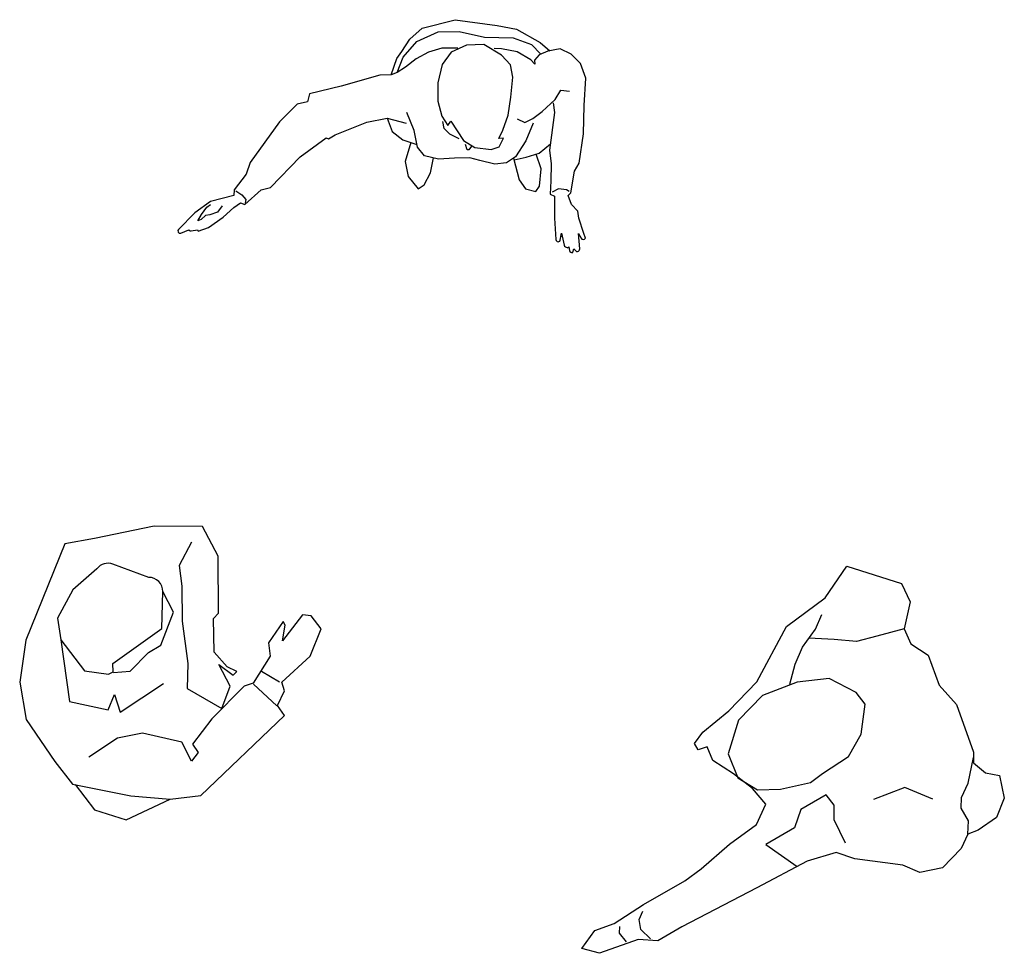
# Model space of a CAD drawing. Units: metres. Extents: x 9702 to 9832, y 5071 to 5145.
# Drawn here: x 9784 to 9786, y 5143 to 5145 of the extents above; entities that cross this region are included whole.
import ezdxf

# ---------------------------------------------------------------- set-up
doc = ezdxf.new("R2010")
doc.units = ezdxf.units.M
doc.header["$LTSCALE"] = 25.4
doc.header["$MEASUREMENT"] = 0

msp = doc.modelspace()

# ---------------------------------------------------------------- linework, layer by layer
for p, q in [((9784.4079, 5143.9048), (9784.2858, 5143.8799)), ((9784.5064, 5143.9042), (9784.4079, 5143.9048)), ((9784.5389, 5143.8438), (9784.5064, 5143.9042)), ((9784.2858, 5143.8799), (9784.2251, 5143.8688)), ((9784.2251, 5143.8688), (9784.145, 5143.6716)), ((9784.4842, 5143.8722), (9784.4592, 5143.8242)), ((9784.5394, 5143.7267), (9784.5389, 5143.8438)), ((9784.2905, 5143.8178), (9784.241, 5143.7749)), ((9784.3966, 5143.8), (9784.3234, 5143.8272)), ((9784.4592, 5143.8242), (9784.4646, 5143.7818)), ((9784.241, 5143.7749), (9784.2102, 5143.7164)), ((9784.4646, 5143.7818), (9784.4652, 5143.7102)), ((9784.4233, 5143.6956), (9784.4252, 5143.771)), ((9784.4473, 5143.7287), (9784.4252, 5143.771)), ((9784.2102, 5143.7164), (9784.2165, 5143.6721)), ((9784.4217, 5143.6611), (9784.4473, 5143.7287)), ((9784.5289, 5143.7159), (9784.5394, 5143.7267)), ((9784.5303, 5143.6472), (9784.5289, 5143.7159)), ((9784.7116, 5143.7231), (9784.6702, 5143.6704)), ((9784.7293, 5143.7213), (9784.7116, 5143.7231)), ((9784.7495, 5143.6947), (9784.7293, 5143.7213)), ((9784.3235, 5143.6237), (9784.4233, 5143.6956)), ((9784.4652, 5143.7102), (9784.4769, 5143.6235)), ((9784.6715, 5143.7095), (9784.6416, 5143.6659)), ((9784.6702, 5143.6704), (9784.6757, 5143.7023)), ((9784.6757, 5143.7023), (9784.6715, 5143.7095)), ((9784.7269, 5143.6385), (9784.7495, 5143.6947)), ((9784.2165, 5143.6721), (9784.265, 5143.609)), ((9784.2165, 5143.6721), (9784.2344, 5143.5458)), ((9784.145, 5143.6716), (9784.1326, 5143.5853)), ((9784.3965, 5143.6466), (9784.4217, 5143.6611)), ((9784.6416, 5143.6659), (9784.6451, 5143.6391)), ((9784.3589, 5143.6081), (9784.3965, 5143.6466)), ((9784.5572, 5143.6172), (9784.5303, 5143.6472)), ((9784.6451, 5143.6391), (9784.6104, 5143.5832)), ((9784.6688, 5143.5857), (9784.7269, 5143.6385)), ((9784.3236, 5143.6069), (9784.3235, 5143.6237)), ((9784.4769, 5143.6235), (9784.4753, 5143.5723)), ((9784.5633, 5143.5776), (9784.5402, 5143.6217)), ((9784.5402, 5143.6217), (9784.5694, 5143.6002)), ((9784.5773, 5143.6072), (9784.5572, 5143.6172)), ((9784.265, 5143.609), (9784.3146, 5143.6017)), ((9784.3146, 5143.6017), (9784.3236, 5143.6069)), ((9784.3247, 5143.6051), (9784.3589, 5143.6081)), ((9784.5694, 5143.6002), (9784.5773, 5143.6072)), ((9784.6641, 5143.5854), (9784.6275, 5143.6074)), ((9784.1326, 5143.5853), (9784.1455, 5143.5089)), ((9784.3379, 5143.5241), (9784.4272, 5143.5828)), ((9784.4753, 5143.5723), (9784.5464, 5143.5313)), ((9784.5921, 5143.5774), (9784.5255, 5143.5102)), ((9784.5464, 5143.5313), (9784.5633, 5143.5776)), ((9784.6104, 5143.5832), (9784.5921, 5143.5774)), ((9784.6587, 5143.5368), (9784.6114, 5143.5814)), ((9784.6745, 5143.5675), (9784.6688, 5143.5857)), ((9784.3134, 5143.5292), (9784.3264, 5143.5606)), ((9784.3264, 5143.5606), (9784.3379, 5143.5241)), ((9784.6605, 5143.5378), (9784.6745, 5143.5675)), ((9784.2344, 5143.5458), (9784.3134, 5143.5292)), ((9784.6747, 5143.5173), (9784.6605, 5143.5378)), ((9784.5034, 5143.3536), (9784.6747, 5143.5173)), ((9784.1455, 5143.5089), (9784.2046, 5143.4232)), ((9784.5255, 5143.5102), (9784.4859, 5143.4586)), ((9784.3328, 5143.4708), (9784.2738, 5143.432)), ((9784.3842, 5143.4813), (9784.3328, 5143.4708)), ((9784.4643, 5143.4629), (9784.3842, 5143.4813)), ((9784.4843, 5143.4241), (9784.4643, 5143.4629)), ((9784.4859, 5143.4586), (9784.4981, 5143.4416)), ((9784.4981, 5143.4416), (9784.4843, 5143.4241)), ((9784.2046, 5143.4232), (9784.2408, 5143.377)), ((9784.2408, 5143.377), (9784.3603, 5143.3525)), ((9784.2464, 5143.3759), (9784.2859, 5143.3239)), ((9784.3603, 5143.3525), (9784.4406, 5143.3462)), ((9784.4406, 5143.3462), (9784.5034, 5143.3536)), ((9784.3503, 5143.3036), (9784.4406, 5143.3462)), ((9784.2859, 5143.3239), (9784.3503, 5143.3036))]:
    msp.add_line(p, q)
for points in [[(9785.0293, 5144.8832), (9784.9968, 5144.8837), (9784.9693, 5144.8756), (9784.9437, 5144.8616), (9784.9225, 5144.8448), (9784.9052, 5144.8335), (9784.8931, 5144.8287), (9784.9042, 5144.8627), (9784.9148, 5144.8769), (9784.931, 5144.9022), (9784.9562, 5144.9245), (9785.024, 5144.9418), (9785.1101, 5144.9296), (9785.1491, 5144.9227), (9785.1978, 5144.8952), (9785.2176, 5144.8783)], [(9784.9052, 5144.8335), (9784.9172, 5144.865), (9784.9457, 5144.8975), (9784.9892, 5144.9169), (9785.0323, 5144.9178), (9785.0837, 5144.9063), (9785.1428, 5144.9047), (9785.18, 5144.8909), (9785.1992, 5144.8713)], [(9785.1504, 5144.7387), (9785.1661, 5144.7315), (9785.183, 5144.7393), (9785.2018, 5144.754), (9785.2283, 5144.7785), (9785.2404, 5144.7972), (9785.2578, 5144.7957)], [(9784.8848, 5144.74), (9784.8952, 5144.713), (9784.9168, 5144.6957), (9784.9455, 5144.6861)], [(9785.1834, 5144.73), (9785.1686, 5144.694), (9785.1471, 5144.661), (9785.1286, 5144.6487), (9785.1051, 5144.6461), (9785.0743, 5144.6534), (9785.0539, 5144.6587), (9785.0224, 5144.658), (9784.9897, 5144.6562), (9784.9612, 5144.6633), (9784.9465, 5144.6809), (9784.9402, 5144.7152), (9784.9248, 5144.7515)], [(9785.0317, 5144.6979), (9785.0128, 5144.7077), (9785.001, 5144.7192), (9784.9988, 5144.7334)], [(9784.9331, 5144.6903), (9784.9218, 5144.6516), (9784.9273, 5144.6209), (9784.9483, 5144.5958), (9784.9607, 5144.604), (9784.9733, 5144.6285), (9784.9796, 5144.6587)], [(9785.0571, 5144.6828), (9785.0518, 5144.6752), (9785.0484, 5144.6755), (9785.0447, 5144.6863)], [(9785.1444, 5144.6551), (9785.1691, 5144.6602), (9785.1954, 5144.6684), (9785.2187, 5144.6879)], [(9785.1435, 5144.6586), (9785.1546, 5144.6138), (9785.1681, 5144.5952), (9785.1886, 5144.5899), (9785.1965, 5144.6008), (9785.1996, 5144.6366), (9785.1895, 5144.6666)], [(9784.5749, 5144.5912), (9784.5874, 5144.5834), (9784.5954, 5144.5739), (9784.5937, 5144.5663)], [(9785.257, 5144.5901), (9785.2516, 5144.5938), (9785.2353, 5144.5953), (9785.2224, 5144.589)], [(9784.5469, 5144.5607), (9784.5372, 5144.5477), (9784.5218, 5144.5426), (9784.5131, 5144.5412), (9784.5043, 5144.5326), (9784.4971, 5144.5297), (9784.5046, 5144.543), (9784.5156, 5144.5581), (9784.5234, 5144.5634)], [(9784.4974, 5144.5299), (9784.4972, 5144.5299)], [(9785.2432, 5144.4973), (9785.2402, 5144.498)], [(9785.7088, 5143.5816), (9785.7198, 5143.6227), (9785.7346, 5143.6573), (9785.761, 5143.6943), (9785.7744, 5143.7238)], [(9785.943, 5143.695), (9785.8866, 5143.6799), (9785.8451, 5143.669), (9785.7994, 5143.673), (9785.7478, 5143.6758)], [(9786.0729, 5143.2745), (9786.0747, 5143.3015), (9786.0596, 5143.3276), (9786.06, 5143.3496), (9786.0734, 5143.379), (9786.0845, 5143.4311)], [(9786.0012, 5143.3461), (9785.9441, 5143.3696), (9785.8798, 5143.3456)], [(9785.8228, 5143.2561), (9785.7997, 5143.3037), (9785.7996, 5143.334), (9785.7832, 5143.355), (9785.731, 5143.3249), (9785.7181, 5143.287), (9785.6888, 5143.2701), (9785.6595, 5143.2531), (9785.7236, 5143.2084)], [(9785.4233, 5143.0603), (9785.4036, 5143.0793), (9785.4007, 5143.0994), (9785.4081, 5143.1167)], [(9785.3748, 5143.054), (9785.3602, 5143.0717), (9785.3611, 5143.0852)]]:
    msp.add_lwpolyline(points)
for points in [[(9785.0151, 5144.7342), (9785.0407, 5144.6948), (9785.0639, 5144.6799), (9785.0972, 5144.6758), (9785.114, 5144.6814), (9785.1225, 5144.6992), (9785.1132, 5144.6989), (9785.1217, 5144.7156), (9785.1325, 5144.7461), (9785.138, 5144.7829), (9785.1416, 5144.8244), (9785.1368, 5144.8493), (9785.1188, 5144.8695), (9785.0824, 5144.8913), (9785.0473, 5144.8897), (9785.0158, 5144.875), (9784.9973, 5144.8499), (9784.9882, 5144.8123), (9784.9885, 5144.775), (9784.9962, 5144.7441), (9785.0085, 5144.7255)], [(9786.0844, 5143.4202), (9786.1092, 5143.3997), (9786.1382, 5143.3947), (9786.1477, 5143.3481), (9786.1316, 5143.3083), (9786.0943, 5143.2825), (9786.0729, 5143.2745), (9786.0595, 5143.245), (9786.0214, 5143.2056), (9785.9748, 5143.1961), (9785.9402, 5143.2109), (9785.8417, 5143.2235), (9785.8038, 5143.2365), (9785.7441, 5143.2194), (9785.6412, 5143.1643), (9785.4876, 5143.0843), (9785.4387, 5143.0561), (9785.3981, 5143.0588), (9785.3189, 5143.0304), (9785.2829, 5143.0401), (9785.3094, 5143.0771), (9785.349, 5143.0912), (9785.409, 5143.1302), (9785.4937, 5143.1791), (9785.5276, 5143.2031), (9785.5853, 5143.2538), (9785.6402, 5143.2941), (9785.6596, 5143.3358), (9785.6323, 5143.3679), (9785.5935, 5143.3976), (9785.5513, 5143.4254), (9785.5395, 5143.4534), (9785.5214, 5143.4472), (9785.5138, 5143.4603), (9785.531, 5143.4832), (9785.584, 5143.5269), (9785.6411, 5143.5859), (9785.7017, 5143.6992), (9785.7808, 5143.7579), (9785.8257, 5143.823), (9785.9375, 5143.7875), (9785.9549, 5143.7497), (9785.943, 5143.695), (9785.9567, 5143.6638), (9785.9918, 5143.6406), (9786.0141, 5143.5796), (9786.0502, 5143.5396), (9786.0847, 5143.4421)], [(9785.7755, 5143.3983), (9785.829, 5143.4336), (9785.8549, 5143.479), (9785.863, 5143.5402), (9785.8447, 5143.5644), (9785.789, 5143.5931), (9785.7237, 5143.5858), (9785.6529, 5143.558), (9785.6037, 5143.5078), (9785.5825, 5143.4391), (9785.6024, 5143.3897), (9785.6426, 5143.3651), (9785.6898, 5143.3662), (9785.7513, 5143.38)]]:
    msp.add_lwpolyline(points, close=True)
for points in [[(9785.2243, 5144.7718), (9785.2272, 5144.7518), (9785.2169, 5144.6747), (9785.2203, 5144.6465), (9785.2196, 5144.6116), (9785.2184, 5144.5849), (9785.2273, 5144.5807), (9785.2268, 5144.5353), (9785.2297, 5144.4921, 0.228549), (9785.2318, 5144.4883), (9785.2325, 5144.4878, 0.539746), (9785.2387, 5144.4903), (9785.2416, 5144.5049), (9785.2468, 5144.4802, 0.243018), (9785.2497, 5144.4766), (9785.2541, 5144.4747), (9785.2566, 5144.4768), (9785.258, 5144.4693, 0.448241), (9785.2643, 5144.4654), (9785.2649, 5144.4656), (9785.2667, 5144.4725), (9785.2721, 5144.4673), (9785.2741, 5144.4675, 0.412601), (9785.2787, 5144.4728), (9785.2764, 5144.5042), (9785.2816, 5144.4944, 0.56326), (9785.2901, 5144.4939), (9785.2907, 5144.4948), (9785.2869, 5144.5044), (9785.2769, 5144.5356), (9785.2746, 5144.5498), (9785.2619, 5144.5637), (9785.2553, 5144.5817), (9785.2604, 5144.5871), (9785.2678, 5144.6318), (9785.2774, 5144.6484), (9785.2862, 5144.7082), (9785.2877, 5144.7663), (9785.2914, 5144.8218), (9785.2801, 5144.8519), (9785.2609, 5144.8711), (9785.2386, 5144.8823), (9785.2137, 5144.8775), (9785.1956, 5144.8698), (9785.1865, 5144.8589), (9785.187, 5144.8507), (9785.1784, 5144.8596), (9785.1508, 5144.876), (9785.1188, 5144.8823), (9785.1037, 5144.8825)], [(9784.8931, 5144.8287), (9784.8695, 5144.8283), (9784.7908, 5144.8058), (9784.7255, 5144.7898), (9784.7215, 5144.7735), (9784.7006, 5144.7689), (9784.6642, 5144.7324), (9784.6045, 5144.6493), (9784.596, 5144.6257), (9784.5715, 5144.5933), (9784.5705, 5144.5819), (9784.5233, 5144.5694), (9784.4907, 5144.5467), (9784.4574, 5144.5121, 0.314353), (9784.4567, 5144.5076), (9784.4571, 5144.5068, 0.399722), (9784.4622, 5144.5049), (9784.4787, 5144.5119), (9784.4795, 5144.5109, 0.263615), (9784.4832, 5144.5095), (9784.4965, 5144.5116), (9784.4976, 5144.5089), (9784.5187, 5144.5161), (9784.5487, 5144.5377), (9784.5709, 5144.5576), (9784.5845, 5144.5666), (9784.5931, 5144.5633), (9784.6265, 5144.5936), (9784.6461, 5144.5983), (9784.7065, 5144.6609), (9784.7598, 5144.6997), (9784.7648, 5144.698), (9784.7782, 5144.7058), (9784.8432, 5144.7321), (9784.8848, 5144.74), (9784.9236, 5144.7302)]]:
    msp.add_lwpolyline(points, format="xyb")
for centre, radius, start, end in [((9784.3133, 5143.8002), 0.0288, 69.5907, 142.3176), ((9784.397, 5143.7718), 0.0282, 358.5139, 90.9532)]:
    msp.add_arc(centre, radius, start, end)

doc.saveas('drawing.dxf')
